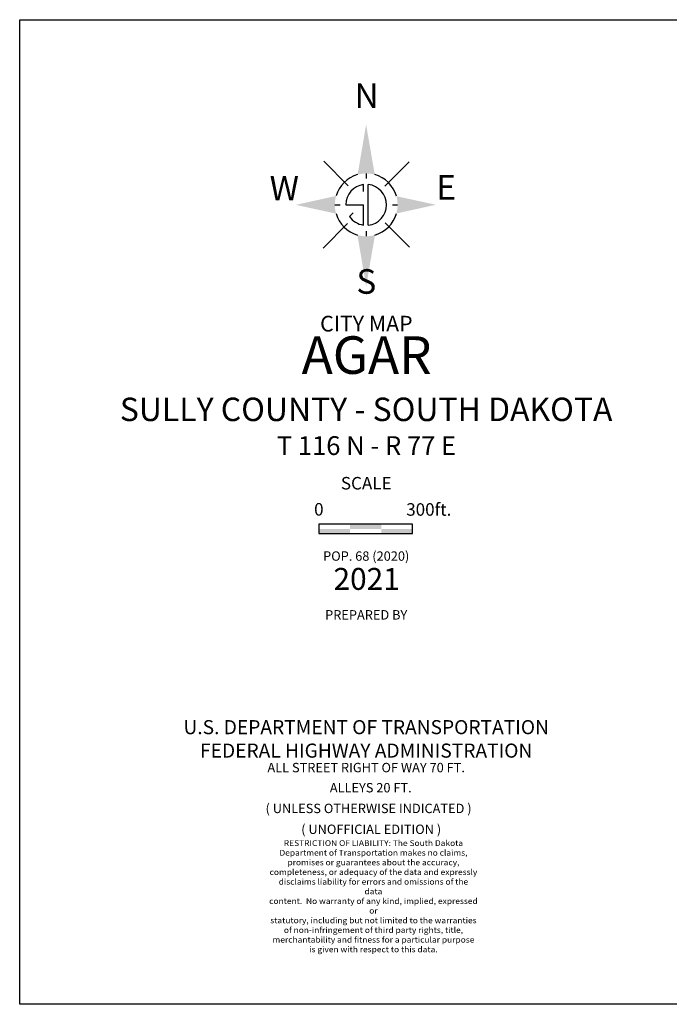
# Model space of a CAD drawing. Extents: x 1358828 to 1364758, y 16289779 to 16292927.
# Drawn here: x 1358828 to 1360907, y 16289779 to 16292927 of the extents above; entities that cross this region are included whole.
import ezdxf
from ezdxf.enums import TextEntityAlignment as Align

# ---------------------------------------------------------------- set-up
doc = ezdxf.new("R2010")
doc.units = 0
doc.header["$MEASUREMENT"] = 0
doc.layers.add('L11', color=7, linetype='CONTINUOUS')
doc.layers.add('L13', color=7, linetype='CONTINUOUS')
doc.styles.add('STYLE-CENTURYSCHOOLBOOK_70', font='CENTURYSCHOOLBOOK_702_B_L.shx')
doc.styles.add('STYLE-FONT001', font='font001.shx')
doc.styles.add('STYLE-FONT002', font='font002.shx')
doc.styles.add('STYLE-FONT007', font='font007.shx')

# ---------------------------------------------------------------- blocks, each defined once
blk = doc.blocks.new('CSCALE')
at = {"layer": 'L13', "color": 7, "linetype": 'CONTINUOUS', "flags": 128}
blk.add_lwpolyline([(-150, 0), (150, 0), (150, 30), (-150, 30), (-150, 0)], close=True, dxfattribs=at)
at = {"layer": 'L13', "color": 7, "linetype": 'CONTINUOUS'}
blk.add_solid([(-150, 0), (-50, 0), (-150, 15), (-50, 15)], dxfattribs=at)
at = {"layer": 'L13', "color": 7, "linetype": 'CONTINUOUS', "extrusion": (0, 0, -1)}
for points in [[(50, 30), (-50, 30), (50, 15), (-50, 15)], [(-50, 15), (-150, 15), (-50, 0), (-150, 0)]]:
    blk.add_solid(points, dxfattribs=at)
at = {"layer": 'L13', "color": 7, "linetype": 'CONTINUOUS', "style": 'STYLE-FONT002'}
for s, p in [('0', (-149.9, 57.7)), ('300ft.', (201.9, 57.2))]:
    blk.add_text(s, height=40, dxfattribs=at).set_placement(p, align=Align.CENTER)
blk = doc.blocks.new('CITYNA')
at = {"layer": 'L13', "linetype": 'CONTINUOUS'}
for points in [[(-0.4, 331.9), (35.3, 124.9, 0.138977), (-35.5, 124.8)], [(-124.7, -36.2, -0.143321), (-124.5, 36.8), (-291.4, 0)], [(124.8, 35.7), (288.3, 0.3), (124.8, -35.5, 0.139892)], [(-36.3, -124.6, 0.142634), (36.3, -124.6), (-0.3, -337)]]:
    blk.add_hatch(color=7, dxfattribs=at).paths.add_polyline_path(points)
at = {"layer": 'L13', "color": 7, "linetype": 'CONTINUOUS'}
for p, q in [((-74.6, 79.1), (-175.5, 180)), ((76.9, 76.9), (177.8, 177.8)), ((-0.6, 129.8), (-0.6, 108.5)), ((-10.7, 54.9), (-10.7, 83.7)), ((8.4, -83.8), (8.4, 83.9)), ((-129.8, 0.2), (-108, 0.2)), ((-84.3, 0), (-11.7, 0)), ((-11.7, -83.5), (-11.7, 0)), ((108.2, 0.3), (129.8, 0.3)), ((-69.2, -48.1), (-54.1, -33.1)), ((-178.6, -178.5), (-77.4, -77.4)), ((179, -174.4), (78.7, -74.2)), ((-0.3, -108.6), (-0.3, -129.8))]:
    blk.add_line(p, q, dxfattribs=at)
for radius, start, end in [(129.8, 105.8842, 163.5499), (129.8, 15.9648, 74.2357), (84.3, 97.2142, 179.5979), (84.3, 275.6696, 84.3201), (129.8, 196.1744, 253.732), (129.8, 286.2286, 344.1106), (84.3, 214.8499, 261.9857)]:
    blk.add_arc((0, 0), radius, start, end, dxfattribs=at)
at = {"layer": 'L13', "color": 7, "linetype": 'CONTINUOUS', "style": 'STYLE-FONT007'}
blk.add_text('N', height=101.2, rotation=360, dxfattribs=at).set_placement((1.7, 400.6), align=Align.CENTER)
for s, height, width, p in [('E', 101.4, 1.00016, (330.7, 21.9)), ('W', 101.2, 1.002329, (-338.8, 18.4)), ('S', 101.6, 0.995675, (0.5, -367.4))]:
    blk.add_text(s, height=height, rotation=360, dxfattribs=dict(at, width=width)).set_placement(p, align=Align.CENTER)
blk = doc.blocks.new('*U26')
at = {"layer": 'L13', "color": 7, "linetype": 'CONTINUOUS', "insert": (-3.2, 7.2), "char_height": 28.037, "attachment_point": 8, "style": 'STYLE-FONT001'}
blk.add_mtext('\\H1x;\\W1.06573;RESTRICTION OF LIABILITY: The South Dakota \\PDepartment of Transportation makes no claims,\\Ppromises or guarantees about the accuracy, \\Pcompleteness, or adequacy of the data and expressly \\Pdisclaims liability for errors and omissions of the data \\Pcontent.  No warranty of any kind, implied, expressed or \\Pstatutory, including but not limited to the warranties \\Pof non-infringement of third party rights, title, \\Pmerchantability and fitness for a particular purpose \\Pis given with respect to this data.\\P', dxfattribs=at)
blk = doc.blocks.new('DISCLAIM')
at = {"layer": 'L13', "color": 7, "linetype": 'CONTINUOUS', "xscale": 0.7043058586550627, "yscale": 0.6608696343262221, "zscale": 0.7043058586550627}
blk.add_blockref('*U26', (12.6, -161.3), dxfattribs=at)

msp = doc.modelspace()

# ---------------------------------------------------------------- linework, layer by layer
at = {"layer": 'L13', "color": 7, "linetype": 'CONTINUOUS', "flags": 128}
msp.add_lwpolyline([(1358828.5, 16292927.3), (1364758.5, 16292927.3), (1364758.5, 16289779.3), (1358828.5, 16289779.3), (1358828.5, 16292927.3)], close=True, dxfattribs=at)

# ---------------------------------------------------------------- block references
at = {"layer": 'L11', "color": 230, "linetype": 'CONTINUOUS'}
msp.add_blockref('DISCLAIM', (1359950.2, 16290102.2), dxfattribs=at)
at = {"layer": 'L13', "color": 7, "linetype": 'CONTINUOUS', "xscale": 0.77379998882411, "yscale": 0.77379998882411, "zscale": 0.77379998882411}
msp.add_blockref('CITYNA', (1359937.4, 16292335.3), dxfattribs=at)
at = {"layer": 'L13', "color": 7, "linetype": 'CONTINUOUS', "xscale": 1.000000000043368, "yscale": 1.000000000043368, "zscale": 1.000000000043368, "rotation": 0.0005336094353514424}
msp.add_blockref('CSCALE', (1359935.7, 16291284.2), dxfattribs=at)

# ---------------------------------------------------------------- texts
at = {"layer": 'L13', "color": 7, "linetype": 'CONTINUOUS'}
for s, height, style, p in [('CITY MAP', 50, 'STYLE-CENTURYSCHOOLBOOK_70', (1359937.9, 16291930.5)), ('AGAR', 120, 'STYLE-CENTURYSCHOOLBOOK_70', (1359938.8, 16291795)), ('SULLY COUNTY - SOUTH DAKOTA', 75, 'STYLE-CENTURYSCHOOLBOOK_70', (1359937.2, 16291644)), ('T 116 N - R 77 E', 60, 'STYLE-CENTURYSCHOOLBOOK_70', (1359938.3, 16291535.6)), ('SCALE', 40, 'STYLE-FONT002', (1359937.5, 16291425.3)), ('POP. 68 (2020)', 30, 'STYLE-FONT002', (1359937.4, 16291197.4)), ('2021', 70, 'STYLE-CENTURYSCHOOLBOOK_70', (1359938.8, 16291104.4)), ('PREPARED BY', 30, 'STYLE-FONT002', (1359937.4, 16291009.5)), ('ALL STREET RIGHT OF WAY 70 FT.', 30, 'STYLE-FONT002', (1359937.3, 16290521.2)), ('ALLEYS 20 FT.', 30, 'STYLE-FONT002', (1359951.9, 16290456.8)), ('( UNLESS OTHERWISE INDICATED )', 30, 'STYLE-FONT002', (1359945, 16290390.6)), ('( UNOFFICIAL EDITION )', 30, 'STYLE-FONT002', (1359953.3, 16290323.9))]:
    msp.add_text(s, height=height, rotation=0.0004, dxfattribs=dict(at, style=style)).set_placement(p, align=Align.CENTER)
at = {"layer": 'L13', "color": 7, "linetype": 'CONTINUOUS', "insert": (1359937.4, 16290622.1), "char_height": 45, "attachment_point": 5, "rotation": 0.0004, "style": 'STYLE-CENTURYSCHOOLBOOK_70'}
msp.add_mtext('U.S. DEPARTMENT OF TRANSPORTATION\\PFEDERAL HIGHWAY ADMINISTRATION\\P', dxfattribs=at)

doc.saveas('drawing.dxf')
